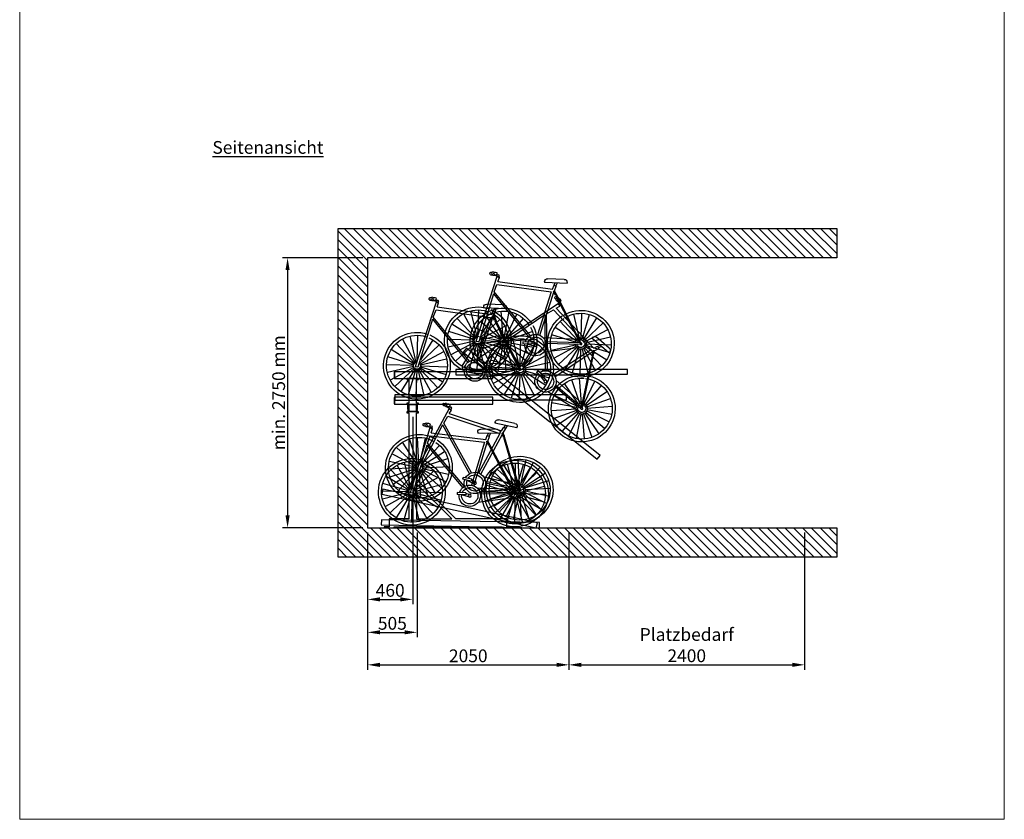
# Model space of a CAD drawing. Extents: x 54621 to 197453, y 115664 to 180083.
# Drawn here: x 70353 to 80380, y 163789 to 171936 of the extents above; entities that cross this region are included whole.
import ezdxf

# ---------------------------------------------------------------- set-up
doc = ezdxf.new("R2010")
doc.units = 0
doc.header["$LTSCALE"] = 400
doc.linetypes.add('MITTE2', pattern=[1.125, 0.75, -0.125, 0.125, -0.125])
doc.layers.get('DEFPOINTS').update_dxf_attribs({"linetype": 'CONTINUOUS'})
for name, color, linetype in [('ACH_K', 7, 'MITTE2'), ('BEM', 7, 'CONTINUOUS'), ('BESTAND', 14, 'CONTINUOUS'), ('KLEINTEIL', 1, 'CONTINUOUS'), ('SCHRAFFUR', 1, 'CONTINUOUS'), ('TRÄGER', 5, 'CONTINUOUS'), ('VELO', 7, 'CONTINUOUS')]:
    doc.layers.add(name, color=color, linetype=linetype)
doc.styles.get("Standard").update_dxf_attribs({"font": 'arial.ttf'})
doc.dimstyles.new('50ER', dxfattribs={"dimscale": 50, "dimtxt": 2.6, "dimasz": 2.5, "dimexe": 1, "dimexo": 1, "dimgap": 0.5, "dimtad": 1, "dimdec": 0, "dimzin": 0, "dimdsep": 46, "dimtxsty": 'Standard', "dimcen": -1.5, "dimadec": 0, "dimazin": 0, "dimtfac": 1, "dimtdec": 0, "dimtix": 1, "dimtmove": 1, "dimatfit": 3, "dimfxl": 1, "dimtolj": 1, "dimtzin": 0, "dimarcsym": 0})

# ---------------------------------------------------------------- blocks, each defined once
blk = doc.blocks.new('*D201')
at = {"layer": 'BEM', "color": 0, "lineweight": -2, "transparency": 16777216}
for p, q in [((73846, 169510), (73031, 169510)), ((73081, 169385), (73081, 166885)), ((73846, 166760), (73031, 166760))]:
    blk.add_line(p, q, dxfattribs=at)
at = {"layer": 'BEM', "color": 0, "transparency": 16777216}
for points in [[(73060, 169385), (73102, 169385), (73081, 169510)], [(73060, 166885), (73102, 166885), (73081, 166760)]]:
    blk.add_solid(points, dxfattribs=at)
at = {"layer": 'DEFPOINTS', "color": 0, "transparency": 16777216}
for p in [(73896, 169510), (73081, 166760), (73896, 166760)]:
    blk.add_point(p, dxfattribs=at)
at = {"layer": 'BEM', "color": 0, "lineweight": 9, "transparency": 16777216, "insert": (72990, 168135), "char_height": 130, "attachment_point": 5, "rotation": 90}
blk.add_mtext('\\A1;min. 2750 mm', dxfattribs=at)
blk = doc.blocks.new('*D202')
at = {"layer": 'BEM', "color": 0, "lineweight": -2, "transparency": 16777216}
for p, q in [((73896, 166710), (73896, 165313)), ((75946, 166710), (75946, 165313)), ((74021, 165363), (75821, 165363))]:
    blk.add_line(p, q, dxfattribs=at)
at = {"layer": 'BEM', "color": 0, "transparency": 16777216}
for points in [[(74021, 165384), (74021, 165342), (73896, 165363)], [(75821, 165384), (75821, 165342), (75946, 165363)]]:
    blk.add_solid(points, dxfattribs=at)
at = {"layer": 'DEFPOINTS', "color": 0, "transparency": 16777216}
for p in [(73896, 166760), (75946, 166760), (75946, 165363)]:
    blk.add_point(p, dxfattribs=at)
at = {"layer": 'BEM', "color": 0, "lineweight": 9, "transparency": 16777216, "insert": (74921, 165455), "char_height": 130, "attachment_point": 5}
blk.add_mtext('\\A1;2050', dxfattribs=at)
blk = doc.blocks.new('*D203')
at = {"layer": 'BEM', "color": 0, "lineweight": -2, "transparency": 16777216}
for p, q in [((75946, 166710), (75946, 165313)), ((78346, 166710), (78346, 165313)), ((76071, 165363), (78221, 165363))]:
    blk.add_line(p, q, dxfattribs=at)
at = {"layer": 'BEM', "color": 0, "transparency": 16777216}
for points in [[(76071, 165384), (76071, 165342), (75946, 165363)], [(78221, 165384), (78221, 165342), (78346, 165363)]]:
    blk.add_solid(points, dxfattribs=at)
at = {"layer": 'DEFPOINTS', "color": 0, "transparency": 16777216}
for p in [(75946, 166760), (78346, 166760), (78346, 165363)]:
    blk.add_point(p, dxfattribs=at)
at = {"layer": 'BEM', "color": 0, "lineweight": 9, "transparency": 16777216, "insert": (77146, 165564), "char_height": 130, "attachment_point": 5}
blk.add_mtext('\\A1;Platzbedarf\\P2400', dxfattribs=at)
blk = doc.blocks.new('Konsole Einseitig - Seitenansicht')
at = {"layer": 'KLEINTEIL', "lineweight": 9}
for p, q in [((-54760, 126148), (-54760, 126158)), ((-54747, 126148), (-54747, 126158)), ((-53510, 126148), (-53510, 126158)), ((-53497, 126148), (-53497, 126158))]:
    blk.add_line(p, q, dxfattribs=at)
at = {"layer": 'KLEINTEIL'}
for p, q in [((-54754, 126143), (-54754, 126163)), ((-53504, 126143), (-53504, 126163))]:
    blk.add_line(p, q, dxfattribs=at)
for points in [[(-54779, 126158), (-54779, 126148), (-54679, 126148), (-54679, 126158), (-53579, 126158), (-53579, 126148), (-53479, 126148), (-53479, 126158), (-53529, 126158), (-53529, 126238), (-54049, 126238), (-54449, 126638), (-54449, 127318), (-54429, 127318), (-54429, 127328), (-54549, 127328), (-54549, 127318), (-54529, 127318), (-54529, 126238), (-54729, 126238), (-54729, 126158), (-54779, 126158)], [(-54449, 126596), (-54449, 126238), (-54091, 126238), (-54449, 126596)]]:
    blk.add_lwpolyline(points, dxfattribs=at)
blk = doc.blocks.new('*D178')
at = {"layer": 'BEM', "color": 0, "lineweight": -2, "transparency": 16777216}
for p, q in [((74355, 167890), (74355, 165980)), ((73896, 166710), (73896, 165980)), ((74021, 166030), (74230, 166030))]:
    blk.add_line(p, q, dxfattribs=at)
at = {"layer": 'BEM', "color": 0, "transparency": 16777216}
for points in [[(74021, 166051), (74021, 166009), (73896, 166030)], [(74230, 166051), (74230, 166009), (74355, 166030)]]:
    blk.add_solid(points, dxfattribs=at)
at = {"layer": 'DEFPOINTS', "color": 0, "transparency": 16777216}
for p in [(74355, 167940), (73896, 166760), (74355, 166030)]:
    blk.add_point(p, dxfattribs=at)
at = {"layer": 'BEM', "color": 0, "lineweight": 9, "transparency": 16777216, "insert": (74126, 166122), "char_height": 130, "attachment_point": 5}
blk.add_mtext('\\A1;460', dxfattribs=at)
blk = doc.blocks.new('*D179')
at = {"layer": 'BEM', "color": 0, "lineweight": -2, "transparency": 16777216}
for p, q in [((73896, 166710), (73896, 165644)), ((74400, 166710), (74400, 165644)), ((74021, 165694), (74275, 165694))]:
    blk.add_line(p, q, dxfattribs=at)
at = {"layer": 'BEM', "color": 0, "transparency": 16777216}
for points in [[(74021, 165715), (74021, 165674), (73896, 165694)], [(74275, 165715), (74275, 165674), (74400, 165694)]]:
    blk.add_solid(points, dxfattribs=at)
at = {"layer": 'DEFPOINTS', "color": 0, "transparency": 16777216}
for p in [(73896, 166760), (74400, 166760), (74400, 165694)]:
    blk.add_point(p, dxfattribs=at)
at = {"layer": 'BEM', "color": 0, "lineweight": 9, "transparency": 16777216, "insert": (74148, 165786), "char_height": 130, "attachment_point": 5}
blk.add_mtext('\\A1;505', dxfattribs=at)
blk = doc.blocks.new('velo hj')
at = {"layer": 'VELO', "color": 0, "linetype": 'Continuous'}
for p, q in [((-211, 702), (-197, 707)), ((-204, 682), (-211, 702)), ((-195, 703), (-197, 707)), ((-195, 703), (-179, 709)), ((-162, 703), (-192, 693)), ((-181, 731), (-184, 718)), ((-184, 718), (-179, 707)), ((-169, 736), (-181, 731)), ((-179, 707), (-167, 703)), ((-148, 736), (-169, 736)), ((-158, 732), (-169, 736)), ((-167, 703), (-156, 709)), ((-145, 703), (-167, 703)), ((-152, 721), (-158, 732)), ((-156, 709), (-152, 721)), ((-148, 736), (-135, 732)), ((-134, 709), (-145, 703)), ((-120, 707), (-138, 707)), ((-135, 707), (-138, 707)), ((-121, 733), (-137, 733)), ((-135, 732), (-130, 721)), ((-130, 721), (-134, 709)), ((-901, 644), (-901, 654)), ((-901, 644), (-671, 644)), ((-871, 684), (-701, 684)), ((-800, 644), (-789, 614)), ((-769, 621), (-792, 612)), ((-774, 563), (-792, 612)), ((-771, 620), (-780, 644)), ((-754, 580), (-769, 621)), ((-197, 639), (-754, 580)), ((-187, 609), (-743, 551)), ((-671, 654), (-671, 644)), ((-184, 689), (-211, 680)), ((-197, 639), (-211, 680)), ((-192, 693), (-190, 687)), ((-161, 533), (-187, 609)), ((-184, 689), (7, 23)), ((-1061, 44), (-796, 527)), ((-786, 521), (-1049, 41)), ((-796, 527), (-797, 527)), ((-796, 527), (-774, 563)), ((-789, 539), (-791, 536)), ((-786, 521), (-764, 557)), ((-778, 557), (-778, 557)), ((-767, 563), (-774, 563)), ((-641, 106), (-769, 549)), ((-764, 557), (-767, 563)), ((-743, 551), (-617, 111)), ((-545, 97), (-161, 533)), ((-154, 512), (-528, 84)), ((-154, 512), (-21, 19)), ((-1089, 82), (-1216, 302)), ((-1076, 88), (-1141, 333)), ((-1061, 90), (-1061, 344)), ((-1047, 88), (-981, 333)), ((-1026, 94), (-906, 302)), ((-47, 96), (-166, 302)), ((-11, 79), (-11, 344)), ((-2, 68), (69, 333)), ((7, 65), (144, 302)), ((-1101, 73), (-1280, 253)), ((-1022, 73), (-842, 253)), ((-36, 59), (-230, 253)), ((14, 59), (208, 253)), ((-1115, 48), (-1361, 114)), ((-1110, 62), (-1330, 189)), ((-1013, 62), (-793, 189)), ((-1007, 48), (-762, 114)), ((-46, 43), (-311, 114)), ((-42, 52), (-280, 189)), ((20, 52), (257, 189)), ((23, 43), (288, 114)), ((-1117, 34), (-1371, 34)), ((-1115, 19), (-1361, -46)), ((-1110, 6), (-1330, -121)), ((-1070, 39), (-1061, 44)), ((-1070, 29), (-1070, 39)), ((-1061, 24), (-1070, 29)), ((-1061, 74), (-1040, 74)), ((-1061, 44), (-1053, 39)), ((-1053, 29), (-1061, 24)), ((-1057, 26), (-708, 26)), ((-1053, 39), (-1053, 29)), ((-1049, 41), (-704, 41)), ((-1026, 75), (-677, 82)), ((-1013, 6), (-793, -121)), ((-1007, 19), (-762, -46)), ((-594, 17), (-561, 25)), ((-522, 13), (-588, -4)), ((-561, 34), (-471, 34)), ((-561, 34), (-561, 14)), ((-561, 14), (-471, 14)), ((-471, 34), (-471, 14)), ((-47, 34), (-321, 34)), ((-46, 25), (-311, -46)), ((-42, 16), (-280, -121)), ((-36, 9), (-230, -185)), ((-29, 3), (-166, -235)), ((-21, 19), (7, 23)), ((7, 3), (144, -235)), ((14, 9), (208, -185)), ((20, 16), (257, -121)), ((23, 25), (288, -46)), ((24, 34), (299, 34)), ((-1101, -6), (-1280, -185)), ((-1089, -15), (-1216, -235)), ((-1076, -20), (-1141, -266)), ((-1061, -6), (-688, -63)), ((-1061, -22), (-1061, -276)), ((-1047, -20), (-981, -266)), ((-1033, -15), (-906, -235)), ((-1022, -6), (-842, -185)), ((-20, -1), (-91, -266)), ((-11, -2), (-11, -276)), ((-2, -1), (69, -266))]:
    blk.add_line(p, q, dxfattribs=at)
blk.add_circle((-601, 4), 15, dxfattribs=at)
for centre, radius, start, end in [((-128, 720), 15, 301.3155, 61.3156), ((-871, 654), 30, 90, 180), ((-701, 654), 30, 0, 90), ((-1061, 34), 340, 56.2995, 54.3703), ((-1061, 34), 310, 56.3928, 54.1805), ((-11, 34), 340, 111.0527, 106.2628), ((-11, 34), 310, 111.2815, 106.028), ((-601, 4), 109, 16.0282, 5.2808), ((-1061, 34), 56, 61.1715, 352.3043), ((-1061, 34), 40, 63.5171, 349.1931), ((-1061, 34), 40, 10.8069, 46.5798), ((-1061, 34), 56, 7.6957, 48.8684), ((-601, 4), 83.2, 21.1478, 6.907), ((-11, 34), 35.6, 131.8795, 84.8608)]:
    blk.add_arc(centre, radius, start, end, dxfattribs=at)
blk = doc.blocks.new('03')
at = {"layer": 'TRÄGER', "ltscale": 0.01}
blk.add_lwpolyline([(59893, 141357), (59893, 141305), (61053, 141305), (61053, 141309), (61643, 141309), (61643, 141357), (59893, 141357)], dxfattribs=at)
blk = doc.blocks.new('04')
at = {"layer": 'TRÄGER', "ltscale": 0.01}
blk.add_lwpolyline([(60589, 142100), (60589, 142031), (61591, 142031), (61591, 142100), (60589, 142100), (60589, 142098), (60585, 142098), (60585, 142033), (60589, 142033)], dxfattribs=at)
blk = doc.blocks.new('05')
at = {"layer": 'TRÄGER', "ltscale": 0.01}
for points in [[(56907, 141732), (56875, 141692), (57759, 140981), (57761, 140984), (58241, 140599)], [(58241, 140599), (58241, 140599), (58271, 140636), (56907, 141732)]]:
    blk.add_lwpolyline(points, dxfattribs=at)
blk = doc.blocks.new('06')
at = {"layer": 'TRÄGER', "ltscale": 0.01}
blk.add_lwpolyline([(56057, 140295), (56046, 140244), (57619, 139901), (57631, 139952), (56057, 140295)], dxfattribs=at)
blk = doc.blocks.new('06.1')
at = {"layer": 'TRÄGER', "ltscale": 0.01}
blk.add_lwpolyline([(57651, 139902), (57651, 139954), (56042, 139982), (56041, 139930), (57651, 139902)], dxfattribs=at)
blk = doc.blocks.new('09')
at = {"layer": 'BESTAND'}
for points in [[(56393, 141082), (56329, 141082, -0.414214), (56321, 141090), (56321, 141154, -0.414214), (56329, 141162), (56393, 141162, -0.414214), (56401, 141154), (56401, 141090, -0.414214)], [(56393, 141086), (56329, 141086, -0.414214), (56325, 141090), (56325, 141154, -0.414214), (56329, 141158), (56393, 141158, -0.414214), (56397, 141154), (56397, 141090, -0.414214)]]:
    blk.add_lwpolyline(points, format="xyb", close=True, dxfattribs=at)
blk = doc.blocks.new('08.1')
at = {"layer": 'KLEINTEIL', "ltscale": 0.01}
blk.add_lwpolyline([(56301, 141162), (56421, 141162), (56421, 141172), (56401, 141172), (56401, 141412), (56421, 141412), (56421, 141422), (56301, 141422), (56301, 141412), (56321, 141412), (56321, 141172), (56301, 141172), (56301, 141162), (56421, 141162)], dxfattribs=at)

msp = doc.modelspace()

# ---------------------------------------------------------------- hatches: boundary and pattern name
at = {"layer": 'SCHRAFFUR', "lineweight": 5}
h = msp.add_hatch(dxfattribs=at)
h.set_pattern_fill('ANSI31', color=256, scale=20, angle=90)
h.set_pattern_definition([(135, (128769.09, 40612.26), (-44.90128, -44.90128), [])])
h.paths.add_polyline_path([(78675.8, 169510.3), (78675.8, 169810.3), (73595.6, 169810.3), (73595.6, 166460.3), (78675.8, 166460.3), (78675.8, 166760.3), (75689.1, 166760.3), (75689, 166759.7), (75686.2, 166760.3), (73895.6, 166760.3), (73895.6, 169510.3)])

# ---------------------------------------------------------------- linework, layer by layer
at = {"layer": 'ACH_K', "ltscale": 0.01}
for points in [[(74305.5, 167930.3), (74305.5, 168030.3)], [(74405.5, 167930.3), (74405.5, 168030.3)]]:
    msp.add_lwpolyline(points, dxfattribs=at)
at = {"layer": 'BEM', "ltscale": 0.01}
for p, q in [((78675.8, 169810.3), (78675.8, 169510.3)), ((78675.8, 166760.3), (78675.8, 166460.3))]:
    msp.add_line(p, q, dxfattribs=at)
at = {"layer": 'BEM', "lineweight": 9}
msp.add_lwpolyline([(70352.9, 180083), (80380.1, 180083), (80380.1, 163789.2), (70352.9, 163789.2)], close=True, dxfattribs=at)
at = {"layer": 'BESTAND'}
for points in [[(78675.8, 166460.3), (73595.6, 166460.3), (73595.6, 169810.3), (78675.8, 169810.3)], [(78675.8, 169510.3), (73895.6, 169510.3), (73895.6, 166760.3), (78675.8, 166760.3)]]:
    msp.add_lwpolyline(points, dxfattribs=at)

# ---------------------------------------------------------------- block references
at = {"layer": 'BEM', "xscale": -1}
for p, rotation in [((75006, 168635.3), 358.1355824494595), ((75249.8, 168639.3), 319.3471481565175), ((74386.3, 168376.9), 358.1355824494595), ((74400.5, 167339.3), 347.7785906412029), ((74335.6, 167091.9), 359.0452566231375)]:
    msp.add_blockref('velo hj', p, dxfattribs=dict(at, rotation=rotation))
at = {"layer": 'BEM'}
for name, p in [('05', (17994.5, 26858.2)), ('03', (14899.9, 27013.9)), ('04', (13581.7, 26249.1)), ('08.1', (17994.5, 26858.2)), ('04', (13581.7, 25989.1)), ('03', (14280.1, 26755.5)), ('09', (17994.5, 26858.2)), ('06', (17994.5, 26858.8)), ('06.1', (17994.5, 26858.2))]:
    msp.add_blockref(name, p, dxfattribs=at)
at = {"layer": 'BEM', "lineweight": 9}
msp.add_blockref('Konsole Einseitig - Seitenansicht', (128844.1, 40612.3), dxfattribs=at)

# ---------------------------------------------------------------- texts
at = {"layer": 'KLEINTEIL', "insert": (72315.2, 170699.8), "char_height": 130, "width": 11617.738, "attachment_point": 1}
msp.add_mtext('{\\fArial|b0|i0|c0|p34;\\LSeitenansicht}', dxfattribs=at)

# ---------------------------------------------------------------- dimensions: what is measured, and where the dimension line sits
at = {"layer": 'BEM', "lineweight": 9}
for base, p1, p2, angle, text, picture, middle in [((73080.9, 166760.3), (73895.6, 169510.3), (73895.6, 166760.3), 90, 'min. <> mm', '*D201', (72989.5, 168135.3)), ((78345.6, 165363.3), (75945.6, 166760.3), (78345.6, 166760.3), 180, 'Platzbedarf\\P<>', '*D203', (77145.6, 165564.1))]:
    dim = msp.add_linear_dim(base=base, p1=p1, p2=p2, angle=angle, text=text, dimstyle='50ER', override={"dimtxsty": 'Standard'}, dxfattribs=at)
    dim.commit()
    dim.dimension.update_dxf_attribs({"geometry": picture, "text_midpoint": middle})
for base, p2, picture, middle in [((74355.5, 166030.2), (74355.5, 167940.3), '*D178', (74125.5, 166121.5)), ((74400.5, 165694.5), (74400.5, 166760.3), '*D179', (74148, 165785.9))]:
    dim = msp.add_linear_dim(base=base, p1=(73895.6, 166760.3), p2=p2, dimstyle='50ER', override={"dimtxsty": 'Standard'}, dxfattribs=at)
    dim.commit()
    dim.dimension.update_dxf_attribs({"geometry": picture, "text_midpoint": middle})
dim = msp.add_linear_dim(base=(75945.6, 165363.3), p1=(73895.6, 166760.3), p2=(75945.6, 166760.3), angle=180, dimstyle='50ER', override={"dimtxsty": 'Standard'}, dxfattribs=at)
dim.commit()
dim.dimension.update_dxf_attribs({"geometry": '*D202', "text_midpoint": (74920.6, 165454.7)})

doc.saveas('drawing.dxf')
